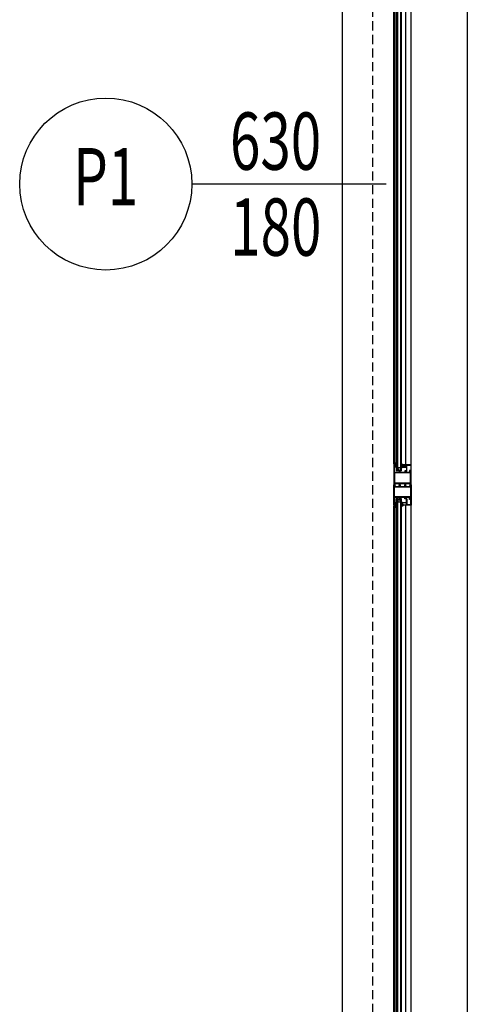
# Model space of a CAD drawing. Units: millimetres. Extents: x -473476 to -151539, y -132182 to -30428.
# Drawn here: x -226837 to -226681, y -59987 to -59644 of the extents above; entities that cross this region are included whole.
import ezdxf
from ezdxf.enums import TextEntityAlignment as Align

# ---------------------------------------------------------------- set-up
doc = ezdxf.new("R2010")
doc.units = ezdxf.units.MM
doc.linetypes.add('HIDDEN2', pattern=[4.762499999999999, 3.175, -1.5875])
for name, color, linetype in [('11', 7, 'Continuous'), ('ALUFRAME', 7, 'Continuous'), ('CELIK-IZ', 6, 'HIDDEN2'), ('GOR3', 4, 'Continuous'), ('KAPI-BOYUTLARI', 4, 'Continuous'), ('KAPI-TIPCIZGI', 7, 'Continuous'), ('KAPI-TIPI', 4, 'Continuous')]:
    doc.layers.add(name, color=color, linetype=linetype)
doc.styles.add('KAPITIPI', font='twsimplx.shx', dxfattribs={"width": 0.7})

# ---------------------------------------------------------------- blocks, each defined once
blk = doc.blocks.new('pen2')
at = {"layer": '11'}
for points in [[(202.7767537632026, 5.039999999891734), (202.4715838186676, 5.039999999920838), (202.4715838186676, 5.207464656210504, 0.7052232161266556), (202.4360916565056, 5.220113486720948), (202.1300671122735, 4.845297660853248, 0.3695052602861902), (202.1312732227379, 4.793293109571096, 0.2937148409740122), (202.1417016626801, 4.790425387589494), (202.4362384013366, 4.903414454427548, -0.09183263172419065), (202.5257799692918, 4.919999999867287), (202.9353550566593, 4.919999999867287, -1.91737870937287), (202.9353550566593, 4.878260869445512), (202.5153550567338, 4.859999999869615, 0.9419822650263384), (202.5229499106063, 4.780727640725672), (203.0823668171652, 4.780700983217685, 0.1804716954762643), (203.1900794528192, 4.869875484117074, -0.2683343229080567), (203.2767537631444, 4.91999999989639), (203.5367537632119, 4.919999999867287, -1.838214161345545), (203.5367537631537, 4.876411971228663), (203.2760527798673, 4.859999999869615, 1.000000001100955), (203.2767537631444, 4.780700983217685), (203.6444724217872, 4.780700983217685, 0.9999999999999999), (203.6444724217872, 5.039999999891734), (203.476753763156, 5.039999999920838), (203.476753763156, 5.181082719529513), (203.4967537631164, 5.181082719529513, 0.414213562373095), (203.5267537630862, 5.211082719528349), (203.3345715584001, 5.403264924389077, 0.6241111318741871), (203.2835900185164, 5.385772762994748), (203.2767537632026, 5.331082719523693, -1.133333333333204), (202.976753763156, 5.331082719523693), (202.9699175077258, 5.385772762965644, 0.6241111318741871), (202.9189359679585, 5.403264924389077), (202.726753763156, 5.211082719528349, 0.414213562373095), (202.7567537631257, 5.181082719529513), (202.7767537632026, 5.181082719529513)], [(217.2232462369138, 5.039999999891734), (217.5284161814488, 5.039999999920838), (217.5284161814488, 5.207464656210504, -0.7052232161266556), (217.5639083436108, 5.220113486720948), (217.8699328878429, 4.845297660853248, -0.3695052602861902), (217.8687267773785, 4.793293109571096, -0.2937148409740122), (217.8582983374363, 4.790425387589494), (217.5637615987798, 4.903414454427548, 0.09183263172419065), (217.4742200308247, 4.919999999867287), (217.0646449434571, 4.919999999867287, 1.91737870937287), (217.0646449434571, 4.878260869445512), (217.4846449433826, 4.859999999869615, -0.9419822650263384), (217.4770500895102, 4.780727640725672), (216.9176331829512, 4.780700983217685, -0.1804716954762643), (216.8099205472972, 4.869875484117074, 0.2683343229080567), (216.723246236972, 4.91999999989639), (216.4632462369045, 4.919999999867287, 1.838214161345545), (216.4632462369627, 4.876411971228663), (216.7239472202491, 4.859999999869615, -1.000000001100955), (216.723246236972, 4.780700983217685), (216.3555275783292, 4.780700983217685, -0.9999999999999999), (216.3555275783292, 5.039999999891734), (216.5232462369604, 5.039999999920838), (216.5232462369604, 5.181082719529513), (216.503246237, 5.181082719529513, -0.414213562373095), (216.4732462370303, 5.211082719528349), (216.6654284417164, 5.403264924389077, -0.6241111318741871), (216.7164099816, 5.385772762994748), (216.7232462369138, 5.331082719523693, 1.133333333333204), (217.0232462369604, 5.331082719523693), (217.0300824923906, 5.385772762965644, -0.6241111318741871), (217.0810640321579, 5.403264924389077), (217.2732462369604, 5.211082719528349, -0.414213562373095), (217.2432462369907, 5.181082719529513), (217.2232462369138, 5.181082719529513)], [(203.346149067278, 2.599999999511056), (203.4407232459635, 2.505425820709206, 0.3394542588636797), (203.4527943138964, 2.503836634452455), (204.0420078659663, 2.844019237410976, 0.7673269879785273), (204.0270078660687, 2.899999999499414), (203.7307424050523, 2.808843767707003, -0.0747617284889383), (203.6719266331056, 2.799999999522697), (203.3908527240856, 2.799999999522697, -0.1025664893843665), (203.3113443594193, 2.816483188478742), (203.1185754740145, 2.899999999528518, 0.6681786379192989), (203.0973622706952, 2.848786796093918), (203.1290779993869, 2.817071067343932, -0.6681786379192989), (203.122006931575, 2.799999999522697), (202.9961490673013, 2.799999999522697), (202.9370516835479, 2.799999999522697), (202.6537687339587, 2.899999999528518, 0.6067672578648058), (202.6291917765047, 2.852796129183844), (202.9391283602454, 2.410029580933042, 0.330697488988994), (202.961755619559, 2.402498046663823, 0.3240144566036275), (202.9961490671849, 2.44999999954598), (202.9961490673013, 2.599999999511056)], [(216.6538509328384, 2.599999999511056), (216.559276754153, 2.505425820709206, -0.3394542588636797), (216.54720568622, 2.503836634452455), (215.9579921341501, 2.844019237410976, -0.7673269879785273), (215.9729921340477, 2.899999999499414), (216.2692575950641, 2.808843767707003, 0.0747617284889383), (216.3280733670108, 2.799999999522697), (216.6091472760309, 2.799999999522697, 0.1025664893843665), (216.6886556406971, 2.816483188478742), (216.8814245261019, 2.899999999528518, -0.6681786379192989), (216.9026377294213, 2.848786796093918), (216.8709220007295, 2.817071067343932, 0.6681786379192989), (216.8779930685414, 2.799999999522697), (217.0038509328151, 2.799999999522697), (217.0629483165685, 2.799999999522697), (217.3462312661577, 2.899999999528518, -0.6067672578648058), (217.3708082236117, 2.852796129183844), (217.060871639871, 2.410029580933042, -0.330697488988994), (217.0382443805574, 2.402498046663823, -0.3240144566036275), (217.0038509329315, 2.44999999954598), (217.0038509328151, 2.599999999511056)]]:
    blk.add_lwpolyline(points, format="xyb", close=True, dxfattribs=at)
at = {"layer": 'ALUFRAME'}
for p, q in [((2.500000000116415, 23.5000000000291), (627.5000000001164, 23.5000000000291)), ((12.12867730989819, 5.599999999889405), (202.7599999986123, 5.599999999947613)), ((12.43109520158032, 5.225038491043961), (202.7599999986123, 5.225038491043961)), ((204.0035522868857, 4.779999999853317), (203.4386012929026, 4.779999999853317)), ((203.9999999993597, 4.169999999867287), (203.9999999993597, 4.199999999895226)), ((203.9999999993597, 4.169999999867287), (204.1999999993714, 4.119999999878928)), ((203.9999999993597, 3.799999999871943), (203.9999999993597, 4.169999999867287)), ((204.0499999994063, 3.749999999883585), (203.9999999993597, 3.799999999871943)), ((203.9999999993597, 3.699999999895226), (204.0499999994063, 3.749999999883585)), ((203.9999999993597, 3.329999999899883), (203.9999999993597, 3.699999999895226)), ((204.1999999993714, 4.119999999878928), (204.399999999383, 4.169999999867287)), ((204.399999999383, 4.169999999867287), (204.4999999993597, 4.119999999878928)), ((204.4999999993597, 4.119999999878928), (204.899999999383, 4.06999999989057)), ((204.899999999383, 4.06999999989057), (204.899999999383, 3.4299999998766)), ((204.9999999993597, 3.299999999871943), (204.9999999993597, 4.199999999895226)), ((205.1207216158509, 4.199999999953434), (205.1207216158509, 4.779999999911524)), ((214.8792783842655, 4.199999999953434), (214.8792783842655, 4.779999999911524)), ((215.0000000007567, 3.299999999871943), (215.0000000007567, 4.199999999895226)), ((215.5000000007567, 4.119999999878928), (215.1000000007334, 4.06999999989057)), ((215.1000000007334, 4.06999999989057), (215.1000000007334, 3.4299999998766)), ((215.6000000007334, 4.169999999867287), (215.5000000007567, 4.119999999878928)), ((215.8000000007451, 4.119999999878928), (215.6000000007334, 4.169999999867287)), ((216.0000000007567, 4.169999999867287), (215.8000000007451, 4.119999999878928)), ((215.9500000007101, 3.749999999883585), (216.0000000007567, 3.799999999871943)), ((216.0000000007567, 3.699999999895226), (215.9500000007101, 3.749999999883585)), ((215.9964477132307, 4.779999999853317), (216.5613987072138, 4.779999999853317)), ((216.0000000007567, 4.169999999867287), (216.0000000007567, 4.199999999895226)), ((216.0000000007567, 3.799999999871943), (216.0000000007567, 4.169999999867287)), ((216.0000000007567, 3.329999999899883), (216.0000000007567, 3.699999999895226)), ((217.2400000015041, 5.599999999918509), (412.7599999985541, 5.599999999933061)), ((217.2400000015041, 5.225038491131272), (412.7599999985541, 5.225038491109444)), ((12.35903351701563, 1.410029580962146), (202.9999999998836, 1.41002958099125)), ((203.9999999993597, 3.329999999899883), (204.1999999993714, 3.379999999888241)), ((203.9999999993597, 3.329999999899883), (203.9999999993597, 3.299999999871943)), ((204.0553662288003, 2.860212085302919), (204.0353014020948, 2.840147258655634)), ((204.1999999993714, 3.379999999888241), (204.399999999383, 3.329999999899883)), ((204.399999999383, 3.329999999899883), (204.4999999993597, 3.379999999888241)), ((204.4999999993597, 3.379999999888241), (204.899999999383, 3.4299999998766)), ((205.1207216158509, 2.899999999906868), (205.1207216158509, 3.299999999930151)), ((214.8792783842655, 2.899999999906868), (214.8792783842655, 3.299999999930151)), ((215.5000000007567, 3.379999999888241), (215.1000000007334, 3.4299999998766)), ((215.6000000007334, 3.329999999899883), (215.5000000007567, 3.379999999888241)), ((215.8000000007451, 3.379999999888241), (215.6000000007334, 3.329999999899883)), ((216.0000000007567, 3.329999999899883), (215.8000000007451, 3.379999999888241)), ((215.9446337713161, 2.860212085302919), (215.9646985980216, 2.840147258655634)), ((216.0000000007567, 3.329999999899883), (216.0000000007567, 3.299999999871943)), ((217.0000000002328, 1.410029581020353), (412.9999999998836, 1.410029581020353)), ((12.30201281001791, -0.4000000004598405), (202.9999999998836, -0.4000000004016329)), ((217.0000000002328, -0.4000000004016329), (412.9999999998836, -0.4000000004016329))]:
    blk.add_line(p, q, dxfattribs=at)
for points in [[(205.1207216158509, 4.779999999911524), (9.928396932431497, 4.779999999882421), (9.928396932431497, 4.19999999992433), (205.1207216158509, 4.199999999953434)], [(415.1207216158509, 4.779999999926076), (214.8792783842655, 4.779999999911524)], [(214.8792783842655, 4.199999999953434), (415.1207216158509, 4.199999999967986)], [(205.1207216158509, 3.299999999930151), (9.928396932431497, 3.299999999901047), (9.928396932431497, 2.899999999877764), (205.1207216158509, 2.899999999906868)], [(415.1207216158509, 3.299999999944703), (214.8792783842655, 3.299999999930151)], [(214.8792783842655, 2.899999999906868), (415.1207216158509, 2.89999999992142)]]:
    blk.add_lwpolyline(points, dxfattribs=at)
for points in [[(207.5499999999302, 5.600000000355067), (210.0000000001164, 5.600000000355067), (210.0000000001164, 5.300000000337604, -0.414213562373095), (209.9000000000233, 5.200000000331784), (209.8000000000466, 5.200000000331784), (209.8000000000466, 5.400000000343425), (209.5, 5.400000000343425), (209.5, 3.600000000238651), (209.8000000000466, 3.600000000238651), (209.8000000000466, 3.800000000250293), (209.9000000000233, 3.800000000250293, -0.414213562373095), (210.0000000001164, 3.700000000244472), (210.0000000001164, 3.40000000022701), (209.5, 3.40000000022701), (209.5, 2.63000000017928), (209.4700000000885, 2.600000000180444), (209.5, 2.570000000181608), (209.5, 1.800000000133878), (210.0000000001164, 1.800000000133878), (210.0000000001164, 1.500000000116415, -0.414213562373095), (209.9000000000233, 1.400000000110595), (209.8000000000466, 1.400000000110595), (209.8000000000466, 1.600000000122236), (209.5, 1.600000000122236), (209.5, -0.1999999999825377), (209.8000000000466, -0.1999999999825377), (209.8000000000466, 2.91038304567337e-11), (209.9000000000233, 2.91038304567337e-11, -0.414213562373095), (210.0000000001164, -0.09999999997671694), (210.0000000001164, -0.3999999999941792), (207.5499999999302, -0.3999999999941792), (205.0999999997439, -0.3999999999941792), (205.0999999997439, -0.09999999997671694, -0.414213562373095), (205.199999999837, 2.91038304567337e-11), (205.2999999998137, 2.91038304567337e-11), (205.2999999998137, -0.1999999999825377), (205.5999999998603, -0.1999999999825377), (205.5999999998603, 1.600000000122236), (205.2999999998137, 1.600000000122236), (205.2999999998137, 1.400000000110595), (205.199999999837, 1.400000000110595, -0.414213562373095), (205.0999999997439, 1.500000000116415), (205.0999999997439, 1.800000000133878), (205.5999999998603, 1.800000000133878), (205.5999999998603, 2.570000000181608), (205.6299999997718, 2.600000000180444), (205.5999999998603, 2.63000000017928), (205.5999999998603, 3.40000000022701), (205.0999999997439, 3.40000000022701), (205.0999999997439, 3.700000000244472, -0.414213562373095), (205.199999999837, 3.800000000250293), (205.2999999998137, 3.800000000250293), (205.2999999998137, 3.600000000238651), (205.5999999998603, 3.600000000238651), (205.5999999998603, 5.400000000343425), (203.199999999837, 5.400000000343425), (203.199999999837, 5.200000000331784), (203.0999999998603, 5.200000000331784, -0.414213562373095), (202.9999999998836, 5.300000000337604), (202.9999999998836, 5.600000000355067)], [(212.4500000001863, 5.600000000355067), (210, 5.600000000355067), (210, 5.300000000337604, 0.414213562373095), (210.1000000000931, 5.200000000331784), (210.2000000000698, 5.200000000331784), (210.2000000000698, 5.400000000343425), (210.5000000001164, 5.400000000343425), (210.5000000001164, 3.600000000238651), (210.2000000000698, 3.600000000238651), (210.2000000000698, 3.800000000250293), (210.1000000000931, 3.800000000250293, 0.414213562373095), (210, 3.700000000244472), (210, 3.40000000022701), (210.5000000001164, 3.40000000022701), (210.5000000001164, 2.63000000017928), (210.5300000000279, 2.600000000180444), (210.5000000001164, 2.570000000181608), (210.5000000001164, 1.800000000133878), (210, 1.800000000133878), (210, 1.500000000116415, 0.414213562373095), (210.1000000000931, 1.400000000110595), (210.2000000000698, 1.400000000110595), (210.2000000000698, 1.600000000122236), (210.5000000001164, 1.600000000122236), (210.5000000001164, -0.1999999999825377), (210.2000000000698, -0.1999999999825377), (210.2000000000698, 2.91038304567337e-11), (210.1000000000931, 2.91038304567337e-11, 0.414213562373095), (210, -0.09999999997671694), (210, -0.3999999999941792), (212.4500000001863, -0.3999999999941792), (214.9000000003725, -0.3999999999941792), (214.9000000003725, -0.09999999997671694, 0.414213562373095), (214.8000000002794, 2.91038304567337e-11), (214.7000000003027, 2.91038304567337e-11), (214.7000000003027, -0.1999999999825377), (214.4000000002561, -0.1999999999825377), (214.4000000002561, 1.600000000122236), (214.7000000003027, 1.600000000122236), (214.7000000003027, 1.400000000110595), (214.8000000002794, 1.400000000110595, 0.414213562373095), (214.9000000003725, 1.500000000116415), (214.9000000003725, 1.800000000133878), (214.4000000002561, 1.800000000133878), (214.4000000002561, 2.570000000181608), (214.3700000003446, 2.600000000180444), (214.4000000002561, 2.63000000017928), (214.4000000002561, 3.40000000022701), (214.9000000003725, 3.40000000022701), (214.9000000003725, 3.700000000244472, 0.414213562373095), (214.8000000002794, 3.800000000250293), (214.7000000003027, 3.800000000250293), (214.7000000003027, 3.600000000238651), (214.4000000002561, 3.600000000238651), (214.4000000002561, 5.400000000343425), (216.8000000002794, 5.400000000343425), (216.8000000002794, 5.200000000331784), (216.9000000002561, 5.200000000331784, 0.414213562373095), (217.0000000002328, 5.300000000337604), (217.0000000002328, 5.600000000355067)], [(202.9999999998836, -0.4000000004889444), (202.9999999998836, 2.599999999511056), (203.199999999837, 2.599999999511056, -0.414213562373095), (203.2599999998929, 2.539999999513384), (203.2599999998929, 2.479999999515712), (203.1199999998789, 2.479999999515712), (203.1199999998789, 1.179999999527354), (203.7099999998463, 1.179999999527354), (203.7099999998463, 2.479999999515712), (203.5699999998324, 2.479999999515712), (203.5699999998324, 2.539999999513384, -0.414213562373095), (203.6299999998882, 2.599999999511056), (203.8299999998417, 2.599999999511056), (203.8299999998417, 1.179999999527354), (204.9799999997485, 1.179999999527354, 0.414213562373095), (205.0399999998044, 1.239999999525025), (205.0399999998044, 1.329999999550637, -0.414213562373095), (205.0999999998603, 1.389999999490101), (205.309999999823, 1.389999999490101), (205.309999999823, 1.459999999497086, -0.414213562373095), (205.339999999851, 1.489999999525025), (205.574999999837, 1.354322686267551, -0.2679491924308307), (205.589999999851, 1.328341924177948), (205.5899999997346, 1.32499999954598, -0.414213562373095), (205.5249999999069, 1.259999999543652), (205.2899999998044, 1.259999999543652), (205.2399999998743, 1.259999999543652, 0.414213562373095), (205.1799999998184, 1.19999999954598), (205.1799999998184, 1.109999999520369, -0.414213562373095), (205.1199999997625, 1.049999999522697), (203.1299999998882, 1.049999999522697), (203.1299999998882, -0.2700000004842877), (204.9199999998091, -0.2700000004842877), (204.9199999998091, 0.07999999955063686, -0.414213562373095), (204.9799999997485, 0.1399999995483086), (205.4899999998743, 0.1399999994901009, -0.414213562373095), (205.5399999998044, 0.08999999950174242), (205.5399999998044, 0.05242640641517937, -0.198912367379658), (205.5312132032122, 0.03121320297941566), (205.4312132032355, -0.06878679705550894, -0.4142135623730949), (205.388786796364, -0.06878679705550894), (205.309999999823, 0.009999999543651938), (205.0499999998137, 0.009999999543651938), (205.0499999998137, -0.2700000004842877), (205.0999999998603, -0.2700000004842877), (205.0999999998603, -0.4000000004889444)], [(217.0000000002328, -0.4000000004889444), (217.0000000002328, 2.599999999511056), (216.8000000002794, 2.599999999511056, 0.414213562373095), (216.7400000002235, 2.539999999513384), (216.7400000002235, 2.479999999515712), (216.8800000002375, 2.479999999515712), (216.8800000002375, 1.179999999527354), (216.2900000002701, 1.179999999527354), (216.2900000002701, 2.479999999515712), (216.4300000002841, 2.479999999515712), (216.4300000002841, 2.539999999513384, 0.414213562373095), (216.3700000002282, 2.599999999511056), (216.1700000002747, 2.599999999511056), (216.1700000002747, 1.179999999527354), (215.0200000003679, 1.179999999527354, -0.414213562373095), (214.960000000312, 1.239999999525025), (214.960000000312, 1.329999999550637, 0.414213562373095), (214.9000000002561, 1.389999999490101), (214.6900000002934, 1.389999999490101), (214.6900000002934, 1.459999999497086, 0.414213562373095), (214.6600000002654, 1.489999999525025), (214.4250000002794, 1.354322686267551, 0.2679491924308307), (214.4100000002654, 1.328341924177948), (214.4100000003818, 1.32499999954598, 0.414213562373095), (214.4750000002095, 1.259999999543652), (214.710000000312, 1.259999999543652), (214.7600000002421, 1.259999999543652, -0.414213562373095), (214.820000000298, 1.19999999954598), (214.820000000298, 1.109999999520369, 0.414213562373095), (214.8800000003539, 1.049999999522697), (216.8700000002282, 1.049999999522697), (216.8700000002282, -0.2700000004842877), (215.0800000003073, -0.2700000004842877), (215.0800000003073, 0.07999999955063686, 0.414213562373095), (215.0200000003679, 0.1399999995483086), (214.5100000002421, 0.1399999994901009, 0.414213562373095), (214.460000000312, 0.08999999950174242), (214.460000000312, 0.05242640641517937, 0.198912367379658), (214.4687867969042, 0.03121320297941566), (214.5687867968809, -0.06878679705550894, 0.4142135623730949), (214.6112132037524, -0.06878679705550894), (214.6900000002934, 0.009999999543651938), (214.9500000003027, 0.009999999543651938), (214.9500000003027, -0.2700000004842877), (214.9000000002561, -0.2700000004842877), (214.9000000002561, -0.4000000004889444)]]:
    blk.add_lwpolyline(points, format="xyb", close=True, dxfattribs=at)
for points in [[(209.3000000000466, 5.400000000314321), (209.3000000000466, -0.2000000000116415), (205.7999999998137, -0.1999999999825377), (205.7999999998137, 5.400000000314321)], [(210.7000000000698, 5.400000000314321), (210.7000000000698, -0.2000000000116415), (214.2000000003027, -0.1999999999825377), (214.2000000003027, 5.400000000314321)]]:
    blk.add_lwpolyline(points, close=True, dxfattribs=at)
at = {"layer": 'CELIK-IZ'}
blk.add_line((629.0000000002037, 12.99999999998545), (1.00000809726771, 12.99999999998545), dxfattribs=at)
blk = doc.blocks.new('KAPI-BOYUT')
at = {"layer": 'KAPI-TIPCIZGI'}
blk.add_line((3.92901711165905e-10, 135.4276720732814), (0, 0), dxfattribs=at)
blk.add_circle((0, -60), 60, dxfattribs=at)
at = {"layer": 'KAPI-BOYUTLARI', "style": 'KAPITIPI', "width": 0.7}
for tag, p in [('KAPIYUKSEKLIGI', (50.00000000010186, 32.08837257041887)), ('KAPIGENISLIGI', (-9.999999999898137, 32.08837257070991))]:
    blk.add_attdef(tag, p, '', height=40, rotation=89.99999999983301, dxfattribs=at)
at = {"layer": 'KAPI-TIPI', "style": 'KAPITIPI', "width": 0.7}
blk.add_attdef('KAPITIPI', text='', height=40, rotation=89.99999999983301, dxfattribs=at).set_placement((0, -60), align=Align.MIDDLE)

msp = doc.modelspace()

# ---------------------------------------------------------------- linework, layer by layer
at = {"layer": 'GOR3', "color": 0}
msp.add_line((-226680.6689825506, -59386.12075852924), (-226680.6689825506, -60016.12075852926), dxfattribs=at)

# ---------------------------------------------------------------- block references
at = {"color": 0, "rotation": 90.00000000031268}
msp.add_blockref('pen2', (-226700.6689825506, -60016.1207585294), dxfattribs=at)
at = {"layer": 'KAPI-BOYUTLARI', "color": 0}
ref = msp.add_blockref('KAPI-BOYUT', (-226776.6995099335, -59701.12075852914), dxfattribs=dict(at, xscale=0.5000000000145519, yscale=0.5000000000181899, zscale=0.4999999999999998, rotation=269.9999999993747))
ref.add_attrib('KAPIYUKSEKLIGI', '180', (-226763.3219903149, -59726.12075852932), dxfattribs={"height": 19.99999999999999, "style": 'KAPITIPI', "width": 0.7})
ref.add_attrib('KAPIGENISLIGI', '630', (-226763.3985648997, -59696.12075852929), dxfattribs={"height": 19.99999999999999, "style": 'KAPITIPI', "width": 0.7})
ref.add_attrib('KAPITIPI', 'P1', dxfattribs={"layer": 'KAPI-TIPI', "height": 19.99999999999999, "style": 'KAPITIPI', "width": 0.7}).set_placement((-226806.6995099335, -59701.12075852917), align=Align.MIDDLE)

doc.saveas('drawing.dxf')
